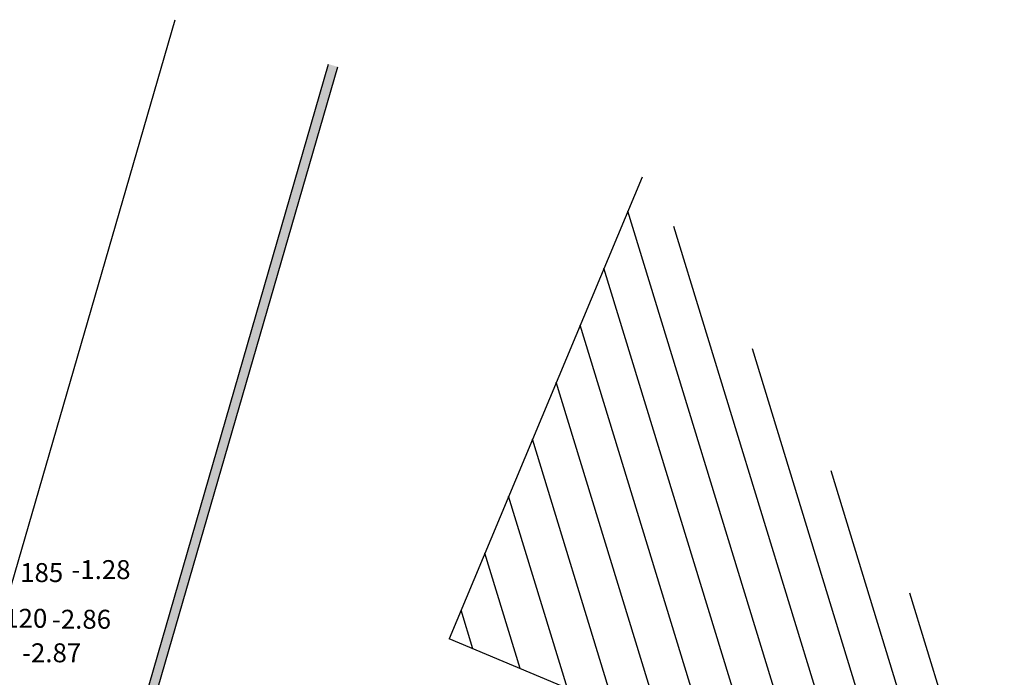
# Model space of a CAD drawing. Extents: x -21942 to 2078, y -2375 to 10414.
# Drawn here: x -12082 to -8964, y 7918 to 9999 of the extents above; entities that cross this region are included whole.
import ezdxf

# ---------------------------------------------------------------- set-up
doc = ezdxf.new("R2010")
doc.units = 0
doc.header["$LTSCALE"] = 10
doc.header["$MEASUREMENT"] = 0
doc.linetypes.add('CONTINUA', pattern=[0, 0])
doc.layers.get('0').update_dxf_attribs({"linetype": 'CONTINUA'})
doc.layers.add('PUNTI', color=1, linetype='CONTINUA')
doc.layers.add('QN500', color=4, linetype='CONTINUA')
doc.styles.get("Standard").update_dxf_attribs({"font": 'ARIAL.TTF'})

msp = doc.modelspace()

# ---------------------------------------------------------------- hatches: boundary and pattern name
at = {"linetype": 'Continuous'}
h = msp.add_hatch(color=252, dxfattribs=at)
h.paths.add_polyline_path([(-11693.5612091068, 7819.625427713275), (-10212.50816719633, 7390.954811683039), (-10420.91893535876, 6896.447014258219), (-10370.48300661293, 6873.903121702912), (-10146.0684195656, 7402.956063873488), (-11656.40324385426, 7840.101892698485), (-11074.62165208666, 9850.151949766394), (-11103.43886720554, 9858.492699900065)])
h.paths.add_polyline_path([(-11919.54786066472, 7717.358682971606), (-11697.84254006444, 7717.358682971606), (-11697.84254006444, 7809.323212303119), (-11919.54786066472, 7809.323212303119)], flags=9)
h = msp.add_hatch()
h.set_pattern_fill('ANSI31', color=8, scale=1000, angle=62.04162092370496, style=0)
h.set_pattern_definition([(107.0416209237049, (-30093.26675044265, -106411.4801547697), (-119.5115147977121, -36.63328856049154), [])])
h.paths.add_polyline_path([(-10111.02733186495, 9500.625939215477), (-10721.92105749144, 8039.525100287256), (-8596.907639757654, 7151.046133484318)])

# ---------------------------------------------------------------- linework, layer by layer
for p, q in [((-12118.98460279147, 8170.85519027024, -127.7), (-11589.77859026403, 9999.257103863969, -127.7)), ((-11693.56120910681, 7819.625427713276, -312), (-11103.43886720554, 9858.492699900064, -312)), ((-11656.40324385426, 7840.101892698485, -312), (-11074.62165208667, 9850.151949766394, -312)), ((-10111.02733186495, 9500.625939215477, -391.7), (-10721.92105749144, 8039.525100287256, -391.7)), ((-8596.907639757654, 7151.046133484318, -391.7), (-10721.92105749144, 8039.525100287256, -391.7))]:
    msp.add_line(p, q, dxfattribs=at)

# ---------------------------------------------------------------- texts
at = {"layer": 'PUNTI'}
for s, p in [('185', (-12080.02271145635, 8219.308075223853, -127.7)), ('120', (-12130.52329954345, 8074.553011863576, -285.7))]:
    msp.add_text(s, height=60, dxfattribs=at).set_placement(p)
at = {"layer": 'QN500'}
for s, p in [('-1.28', (-11918.03709136164, 8228.696784929698, -127.7)), ('-2.86', (-11979.8062089242, 8071.567463648622, -285.7)), ('-2.87', (-12074.22793803949, 7965.358172171555, -286.7))]:
    msp.add_text(s, height=60, dxfattribs=at).set_placement(p)

doc.saveas('drawing.dxf')
